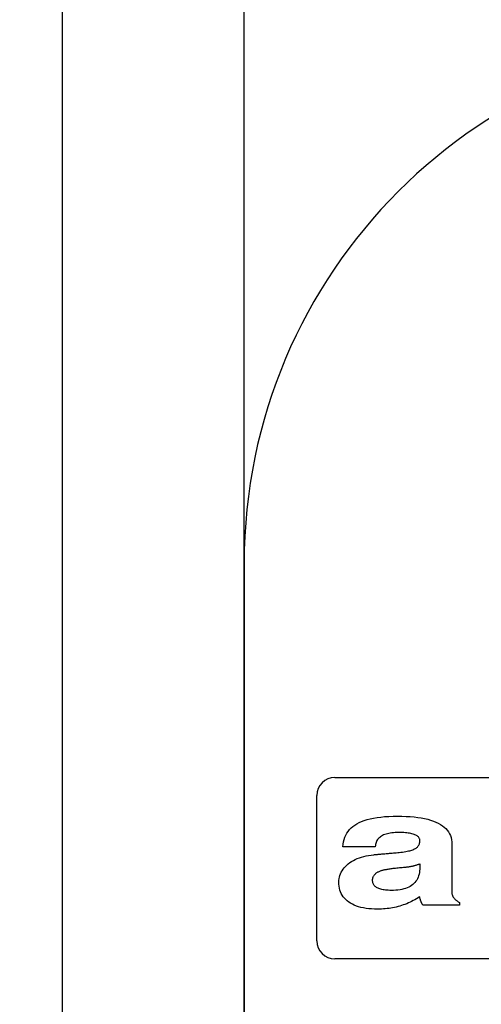
# Model space of a CAD drawing. Units: millimetres. Extents: x -674 to 1526, y -938 to -293.
# Drawn here: x -530 to -518, y -580 to -553 of the extents above; entities that cross this region are included whole.
import ezdxf

# ---------------------------------------------------------------- set-up
doc = ezdxf.new("R2010")
doc.units = ezdxf.units.MM
doc.layers.add('Dimension (ISO)', color=150, linetype='Continuous', lineweight=25)
doc.layers.add('Visible (ISO)', color=1, linetype='Continuous', lineweight=25)
doc.styles.add('Note Text (ISO)', font='tahoma.ttf')
doc.dimstyles.new('Default (ISO)', dxfattribs={"dimtxt": 3.5, "dimasz": 2.5, "dimexe": 1.5, "dimexo": 0, "dimgap": 0.762, "dimtad": 1, "dimrnd": 1e-08, "dimdsep": 46, "dimtxsty": 'Note Text (ISO)', "dimcen": 0.09, "dimdle": 7, "dimclrd": 256, "dimclre": 256, "dimclrt": 7, "dimazin": 2, "dimtfac": 1.001486, "dimtmove": 0, "dimatfit": 3, "dimfxl": 1, "dimtolj": 1, "dimlwd": -1, "dimlwe": -1, "dimarcsym": 0})

# ---------------------------------------------------------------- blocks, each defined once
blk = doc.blocks.new('*D8')
at = {"layer": 'Defpoints', "color": 0, "transparency": 16777216}
for p in [(-495.102, -537.289), (-524.102, -568.189), (-495.102, -568.189)]:
    blk.add_point(p, dxfattribs=at)
at = {"layer": 'Dimension (ISO)', "transparency": 16777216}
for p, q in [((-524.102, -568.189), (-524.102, -535.789)), ((-495.102, -568.189), (-495.102, -535.789)), ((-521.602, -537.289), (-497.602, -537.289))]:
    blk.add_line(p, q, dxfattribs=at)
for points in [[(-521.602, -536.872), (-521.602, -537.706), (-524.102, -537.289)], [(-497.602, -536.872), (-497.602, -537.706), (-495.102, -537.289)]]:
    blk.add_solid(points, dxfattribs=at)
at = {"layer": 'Dimension (ISO)', "color": 7, "transparency": 16777216, "insert": (-512.002, -532.886), "char_height": 3.5, "attachment_point": 1, "style": 'Note Text (ISO)'}
blk.add_mtext('\\A1;29', dxfattribs=at)
blk = doc.blocks.new('*D9')
at = {"layer": 'Defpoints', "color": 0, "transparency": 16777216}
for p in [(-533.148, -537.289), (-533.148, -544.289), (-538.148, -568.289)]:
    blk.add_point(p, dxfattribs=at)
at = {"layer": 'Dimension (ISO)', "transparency": 16777216}
for p, q in [((-538.148, -568.289), (-538.148, -535.789)), ((-533.148, -544.289), (-533.148, -535.789)), ((-540.648, -537.289), (-569.675, -537.289)), ((-533.148, -537.289), (-538.148, -537.289)), ((-530.648, -537.289), (-528.148, -537.289))]:
    blk.add_line(p, q, dxfattribs=at)
for points in [[(-540.648, -536.872), (-540.648, -537.706), (-538.148, -537.289)], [(-530.648, -536.872), (-530.648, -537.706), (-533.148, -537.289)]]:
    blk.add_solid(points, dxfattribs=at)
at = {"layer": 'Dimension (ISO)', "color": 7, "transparency": 16777216, "insert": (-568.913, -532.954), "char_height": 3.5, "attachment_point": 1, "style": 'Note Text (ISO)'}
blk.add_mtext('\\A1; Max. 5 mm', dxfattribs=at)
blk = doc.blocks.new('*D157')
at = {"layer": 'Defpoints', "color": 0, "transparency": 16777216}
for p in [(-524.102, -527.149), (-529.102, -544.289), (-524.102, -568.189)]:
    blk.add_point(p, dxfattribs=at)
at = {"layer": 'Dimension (ISO)', "transparency": 16777216}
for p, q in [((-529.102, -544.289), (-529.102, -525.649)), ((-524.102, -568.189), (-524.102, -525.649)), ((-531.602, -527.149), (-534.102, -527.149)), ((-529.102, -527.149), (-524.102, -527.149)), ((-521.602, -527.149), (-492.575, -527.149))]:
    blk.add_line(p, q, dxfattribs=at)
for points in [[(-531.602, -526.732), (-531.602, -527.566), (-529.102, -527.149)], [(-521.602, -526.732), (-521.602, -527.566), (-524.102, -527.149)]]:
    blk.add_solid(points, dxfattribs=at)
at = {"layer": 'Dimension (ISO)', "color": 7, "transparency": 16777216, "insert": (-518.34, -522.814), "char_height": 3.5, "attachment_point": 1, "style": 'Note Text (ISO)'}
blk.add_mtext('\\A1; Max. 5 mm', dxfattribs=at)

msp = doc.modelspace()

# ---------------------------------------------------------------- linework, layer by layer
at = {"layer": 'Visible (ISO)'}
for p, q in [((-529.1016, -589.7891), (-529.1016, -544.2891)), ((-524.1016, -568.1892), (-524.1016, -581.5944)), ((-524.1016, -581.6939), (-524.1016, -568.1892)), ((-521.6016, -574.0892), (-497.6016, -574.0892)), ((-522.1016, -578.5892), (-522.1016, -574.5892)), ((-520.4914, -575.9968), (-521.381, -575.9968)), ((-518.3812, -575.9261), (-518.3812, -577.2604)), ((-519.2632, -576.4669), (-519.2632, -576.5604)), ((-518.1739, -577.6117), (-519.1697, -577.6117)), ((-518.1739, -577.5308), (-518.1739, -577.6117)), ((-497.6016, -579.0892), (-521.6016, -579.0892))]:
    msp.add_line(p, q, dxfattribs=at)
at = {"layer": 'Visible (ISO)', "flags": 128}
for points in [[(-521.381, -575.9968), (-521.3741, -575.9272), (-521.3626, -575.8606), (-521.3465, -575.797), (-521.3259, -575.7365), (-521.3008, -575.6791), (-521.271, -575.6247), (-521.2367, -575.5734), (-521.1979, -575.5251), (-521.1545, -575.4799), (-521.1065, -575.4377), (-521.0539, -575.3986), (-520.9968, -575.3625), (-520.9346, -575.3294), (-520.8667, -575.2992), (-520.7932, -575.2718), (-520.7141, -575.2474), (-520.6292, -575.2258), (-520.5388, -575.2071), (-520.4426, -575.1912), (-520.3409, -575.1783), (-520.2335, -575.1682), (-520.1204, -575.161), (-520.0016, -575.1567), (-519.8773, -575.1553)], [(-519.8773, -575.1553), (-519.7552, -575.1566), (-519.6383, -575.1606), (-519.5266, -575.1673), (-519.4201, -575.1767), (-519.3188, -575.1887), (-519.2227, -575.2034), (-519.1318, -575.2208), (-519.0461, -575.2409), (-518.9656, -575.2637), (-518.8903, -575.2891), (-518.8201, -575.3172), (-518.7552, -575.348), (-518.6954, -575.3814), (-518.6409, -575.4176), (-518.5916, -575.4564), (-518.5474, -575.4978), (-518.5084, -575.542), (-518.4747, -575.5888), (-518.4461, -575.6384), (-518.4227, -575.6905), (-518.4045, -575.7454), (-518.3915, -575.803), (-518.3838, -575.8632), (-518.3812, -575.9261)], [(-519.8444, -575.6051), (-519.8956, -575.6058), (-519.9447, -575.6078), (-519.9916, -575.6112), (-520.0365, -575.616), (-520.0792, -575.6221), (-520.1199, -575.6296), (-520.1584, -575.6384), (-520.1949, -575.6486), (-520.2292, -575.6602), (-520.2614, -575.6731), (-520.2915, -575.6874), (-520.3195, -575.703), (-520.3454, -575.72), (-520.3692, -575.7384), (-520.3909, -575.7581), (-520.4105, -575.7792), (-520.428, -575.8016), (-520.4434, -575.8255), (-520.4566, -575.8506), (-520.4678, -575.8771), (-520.4769, -575.905), (-520.4838, -575.9343), (-520.4886, -575.9649), (-520.4914, -575.9968)], [(-519.2632, -575.8503), (-519.2626, -575.8302), (-519.2641, -575.8111), (-519.2678, -575.7928), (-519.2737, -575.7753), (-519.2817, -575.7587), (-519.2919, -575.743), (-519.3043, -575.7281), (-519.3188, -575.7141), (-519.3354, -575.7009), (-519.3542, -575.6885), (-519.3752, -575.677), (-519.3984, -575.6664), (-519.4237, -575.6566), (-519.4511, -575.6477), (-519.4807, -575.6396), (-519.5125, -575.6323), (-519.5464, -575.626), (-519.5825, -575.6204), (-519.6208, -575.6157), (-519.6612, -575.6119), (-519.7038, -575.6089), (-519.7485, -575.6068), (-519.7954, -575.6055), (-519.8444, -575.6051)], [(-519.8318, -576.1535), (-519.7837, -576.1482), (-519.7378, -576.1424), (-519.6943, -576.1361), (-519.6531, -576.1294), (-519.6141, -576.1221), (-519.5775, -576.1143), (-519.5431, -576.1061), (-519.5111, -576.0974), (-519.4814, -576.0881), (-519.4539, -576.0784), (-519.4288, -576.0682), (-519.4059, -576.0575), (-519.3851, -576.046), (-519.3658, -576.0335), (-519.3482, -576.0199), (-519.3322, -576.0053), (-519.3179, -575.9896), (-519.3052, -575.9728), (-519.2941, -575.955), (-519.2846, -575.9362), (-519.2768, -575.9163), (-519.2706, -575.8953), (-519.2661, -575.8733), (-519.2632, -575.8503)], [(-521.4947, -576.9723), (-521.4929, -576.9241), (-521.4875, -576.8769), (-521.4784, -576.831), (-521.4658, -576.7862), (-521.4495, -576.7425), (-521.4296, -576.7), (-521.4061, -576.6587), (-521.379, -576.6185), (-521.3483, -576.5795), (-521.3139, -576.5417), (-521.276, -576.505), (-521.2344, -576.4694), (-521.1897, -576.4356), (-521.1426, -576.4041), (-521.0929, -576.375), (-521.0406, -576.3481), (-520.9859, -576.3236), (-520.9286, -576.3014), (-520.8688, -576.2815), (-520.8064, -576.2639), (-520.7416, -576.2486), (-520.6742, -576.2356), (-520.6043, -576.225), (-520.5318, -576.2167)], [(-520.5318, -576.2167), (-520.5141, -576.2152), (-520.4953, -576.2136), (-520.4756, -576.2118), (-520.4548, -576.21), (-520.4331, -576.2081), (-520.4104, -576.2061), (-520.3866, -576.204), (-520.3619, -576.2018), (-520.3362, -576.1995), (-520.3095, -576.1971), (-520.2819, -576.1946), (-520.2532, -576.1921), (-520.2235, -576.1894), (-520.1929, -576.1866), (-520.1612, -576.1837), (-520.1286, -576.1808), (-520.095, -576.1777), (-520.0603, -576.1745), (-520.0247, -576.1713), (-519.9881, -576.1679), (-519.9505, -576.1645), (-519.9119, -576.1609), (-519.8724, -576.1573), (-519.8318, -576.1535)], [(-520.3296, -576.6564), (-520.3152, -576.6516), (-520.2996, -576.6469), (-520.2829, -576.6422), (-520.2651, -576.6376), (-520.2461, -576.6331), (-520.226, -576.6286), (-520.2048, -576.6242), (-520.1825, -576.6199), (-520.1591, -576.6157), (-520.1345, -576.6115), (-520.1088, -576.6074), (-520.082, -576.6034), (-520.054, -576.5994), (-520.025, -576.5955), (-519.9948, -576.5917), (-519.9635, -576.5879), (-519.931, -576.5842), (-519.8975, -576.5806), (-519.8628, -576.5771), (-519.827, -576.5736), (-519.7901, -576.5702), (-519.752, -576.5669), (-519.7129, -576.5636), (-519.6726, -576.5604)], [(-519.2632, -576.5604), (-519.2645, -576.6126), (-519.2686, -576.6625), (-519.2754, -576.7103), (-519.285, -576.7558), (-519.2973, -576.7991), (-519.3123, -576.8401), (-519.33, -576.879), (-519.3505, -576.9156), (-519.3737, -576.95), (-519.3996, -576.9822), (-519.4283, -577.0122), (-519.4596, -577.0399), (-519.4938, -577.0655), (-519.5306, -577.0888), (-519.5702, -577.1099), (-519.6125, -577.1287), (-519.6575, -577.1454), (-519.7053, -577.1598), (-519.7558, -577.172), (-519.809, -577.182), (-519.8649, -577.1898), (-519.9236, -577.1953), (-519.985, -577.1987), (-520.0491, -577.1998)], [(-519.6726, -576.5604), (-519.6553, -576.5588), (-519.6381, -576.557), (-519.6208, -576.5551), (-519.6036, -576.5529), (-519.5864, -576.5505), (-519.5693, -576.5479), (-519.5521, -576.5451), (-519.535, -576.5421), (-519.5179, -576.539), (-519.5008, -576.5356), (-519.4837, -576.532), (-519.4666, -576.5282), (-519.4495, -576.5242), (-519.4325, -576.52), (-519.4155, -576.5156), (-519.3985, -576.511), (-519.3815, -576.5062), (-519.3646, -576.5012), (-519.3476, -576.496), (-519.3307, -576.4905), (-519.3138, -576.4849), (-519.2969, -576.4791), (-519.28, -576.4731), (-519.2632, -576.4669)], [(-520.5647, -576.9243), (-520.5643, -576.9085), (-520.563, -576.8931), (-520.561, -576.8781), (-520.5581, -576.8635), (-520.5545, -576.8493), (-520.55, -576.8355), (-520.5447, -576.8222), (-520.5386, -576.8092), (-520.5316, -576.7966), (-520.5239, -576.7844), (-520.5153, -576.7727), (-520.5059, -576.7613), (-520.4957, -576.7504), (-520.4847, -576.7398), (-520.4729, -576.7296), (-520.4602, -576.7199), (-520.4468, -576.7105), (-520.4325, -576.7016), (-520.4174, -576.6931), (-520.4015, -576.6849), (-520.3847, -576.6772), (-520.3672, -576.6699), (-520.3488, -576.663), (-520.3296, -576.6564)], [(-520.4257, -577.7179), (-520.5107, -577.7165), (-520.5924, -577.7125), (-520.6706, -577.7058), (-520.7454, -577.6964), (-520.8167, -577.6843), (-520.8847, -577.6695), (-520.9492, -577.6521), (-521.0103, -577.6319), (-521.068, -577.6091), (-521.1222, -577.5836), (-521.1731, -577.5554), (-521.2205, -577.5245), (-521.2643, -577.4912), (-521.3043, -577.4555), (-521.3405, -577.4175), (-521.3728, -577.3772), (-521.4014, -577.3347), (-521.4261, -577.2898), (-521.4471, -577.2426), (-521.4642, -577.1932), (-521.4776, -577.1414), (-521.4871, -577.0874), (-521.4928, -577.031), (-521.4947, -576.9723)], [(-520.0491, -577.1998), (-520.0912, -577.1993), (-520.1315, -577.1979), (-520.17, -577.1955), (-520.2067, -577.1921), (-520.2416, -577.1878), (-520.2747, -577.1826), (-520.306, -577.1763), (-520.3355, -577.1692), (-520.3633, -577.161), (-520.3892, -577.152), (-520.4134, -577.1419), (-520.4358, -577.1309), (-520.4564, -577.119), (-520.4752, -577.106), (-520.4922, -577.0922), (-520.5074, -577.0774), (-520.5208, -577.0616), (-520.5325, -577.0448), (-520.5423, -577.0271), (-520.5504, -577.0085), (-520.5566, -576.9889), (-520.5611, -576.9683), (-520.5638, -576.9468), (-520.5647, -576.9243)], [(-519.2682, -577.3767), (-519.3114, -577.4045), (-519.355, -577.4312), (-519.3991, -577.4567), (-519.4436, -577.4809), (-519.4885, -577.504), (-519.5339, -577.526), (-519.5797, -577.5467), (-519.626, -577.5662), (-519.6726, -577.5846), (-519.7198, -577.6018), (-519.7673, -577.6178), (-519.8154, -577.6326), (-519.8638, -577.6462), (-519.9127, -577.6586), (-519.962, -577.6699), (-520.0118, -577.68), (-520.062, -577.6888), (-520.1126, -577.6965), (-520.1637, -577.7031), (-520.2152, -577.7084), (-520.2672, -577.7125), (-520.3196, -577.7155), (-520.3724, -577.7173), (-520.4257, -577.7179)], [(-519.1697, -577.6117), (-519.1751, -577.6057), (-519.1804, -577.5993), (-519.1856, -577.5926), (-519.1906, -577.5855), (-519.1956, -577.5782), (-519.2005, -577.5705), (-519.2052, -577.5625), (-519.2098, -577.5542), (-519.2143, -577.5455), (-519.2187, -577.5365), (-519.223, -577.5272), (-519.2271, -577.5176), (-519.2312, -577.5076), (-519.2351, -577.4973), (-519.239, -577.4867), (-519.2427, -577.4758), (-519.2463, -577.4646), (-519.2497, -577.453), (-519.2531, -577.4411), (-519.2563, -577.4288), (-519.2595, -577.4163), (-519.2625, -577.4034), (-519.2654, -577.3902), (-519.2682, -577.3767)], [(-518.3812, -577.2604), (-518.3808, -577.2732), (-518.3797, -577.2859), (-518.3779, -577.2984), (-518.3754, -577.3108), (-518.3722, -577.323), (-518.3682, -577.3351), (-518.3635, -577.3471), (-518.3581, -577.359), (-518.352, -577.3707), (-518.3452, -577.3823), (-518.3376, -577.3938), (-518.3294, -577.4051), (-518.3204, -577.4163), (-518.3106, -577.4274), (-518.3002, -577.4383), (-518.2891, -577.4491), (-518.2772, -577.4598), (-518.2646, -577.4704), (-518.2513, -577.4808), (-518.2372, -577.491), (-518.2225, -577.5012), (-518.207, -577.5112), (-518.1908, -577.5211), (-518.1739, -577.5308)]]:
    msp.add_lwpolyline(points, dxfattribs=at)
at = {"layer": 'Visible (ISO)'}
for centre, radius, start, end in [((-509.6016, -568.1892), 14.5, 0, 180), ((-509.6016, -568.1892), 14.5, 0, 180), ((-521.6016, -574.5892), 0.5, 90, 180), ((-521.6016, -578.5892), 0.5, 180, 270)]:
    msp.add_arc(centre, radius, start, end, dxfattribs=at)

# ---------------------------------------------------------------- dimensions: what is measured, and where the dimension line sits
at = {"layer": 'Dimension (ISO)'}
for base, p1, p2, picture, middle in [((-524.1016, -527.149), (-529.1016, -544.2891), (-524.1016, -568.1892), '*D157', (-505.8381, -527.149)), ((-533.148, -537.2891), (-538.148, -568.2891), (-533.148, -544.2891), '*D9', (-556.4115, -537.2891))]:
    dim = msp.add_linear_dim(base=base, p1=p1, p2=p2, angle=180, text=' Max. 5 mm', dimstyle='Default (ISO)', override={"dimdec": 2, "dimlfac": 1, "dimtp": 0, "dimtm": 0, "dimtdec": 2, "dimatfit": 2}, dxfattribs=at)
    dim.commit()
    dim.dimension.update_dxf_attribs({"geometry": picture, "text_midpoint": middle, "dimtype": 160})
dim = msp.add_linear_dim(base=(-495.1016, -537.2891), p1=(-524.1016, -568.1892), p2=(-495.1016, -568.1892), angle=180, dimstyle='Default (ISO)', override={"dimdec": 2, "dimlfac": 1, "dimtp": 0, "dimtm": 0, "dimtdec": 2, "dimatfit": 2}, dxfattribs=at)
dim.commit()
dim.dimension.update_dxf_attribs({"geometry": '*D8', "text_midpoint": (-509.6016, -537.2891), "dimtype": 160})

doc.saveas('drawing.dxf')
